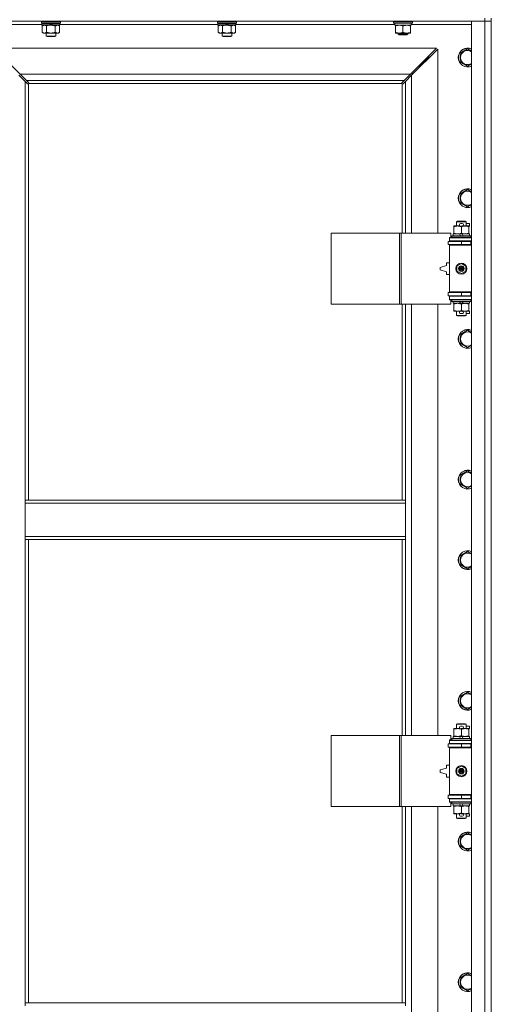
# Model space of a CAD drawing. Units: millimetres. Extents: x 0 to 30562, y -7 to 21000.
# Drawn here: x 9631 to 10229, y 14557 to 15805 of the extents above; entities that cross this region are included whole.
import ezdxf

# ---------------------------------------------------------------- set-up
doc = ezdxf.new("R2010")
doc.units = ezdxf.units.MM
doc.linetypes.add('K5LT_THIN', pattern=[0])
doc.layers.add('R', color=1, linetype='Continuous', true_color=0xff0000)
doc.layers.add('WELDING', color=7, linetype='Continuous', true_color=0xffffff)

msp = doc.modelspace()

# ---------------------------------------------------------------- linework, layer by layer
at = {"layer": 'R', "color": 7, "linetype": 'K5LT_THIN', "lineweight": 18}
for p, q in [((10220.9, 15803.3), (8896.9, 15803.3)), ((9658.8, 15803.3), (9658.5, 15803)), ((9658.5, 15801.1), (9658.5, 15803)), ((9658.5, 15803), (9682.5, 15803)), ((9658.5, 15801.1), (9658.8, 15800.8)), ((9658.5, 15801.1), (9682.5, 15801.1)), ((9658.8, 15800.8), (9682.2, 15800.8)), ((9659.4, 15800.8), (9659.1, 15800.5)), ((9659.1, 15798.6), (9659.1, 15800.5)), ((9659.1, 15800.5), (9668.8, 15800.5)), ((9668.5, 15800.8), (9668.8, 15800.5)), ((9668.8, 15800.5), (9670.3, 15798.6)), ((9670.5, 15800.8), (9670.8, 15800.5)), ((9670.8, 15800.5), (9672.3, 15798.6)), ((9670.8, 15800.5), (9681.9, 15800.5)), ((9681.6, 15800.8), (9681.9, 15800.5)), ((9681.9, 15798.6), (9681.9, 15800.5)), ((9682.2, 15803.3), (9682.5, 15803)), ((9682.5, 15801.1), (9682.2, 15800.8)), ((9682.5, 15801.1), (9682.5, 15803)), ((9882, 15803.3), (9881.7, 15803)), ((9881.7, 15801.1), (9881.7, 15803)), ((9881.7, 15803), (9905.7, 15803)), ((9881.7, 15801.1), (9882, 15800.8)), ((9881.7, 15801.1), (9905.7, 15801.1)), ((9882, 15800.8), (9905.4, 15800.8)), ((9882.6, 15800.8), (9882.3, 15800.5)), ((9882.3, 15798.6), (9882.3, 15800.5)), ((9882.3, 15800.5), (9892, 15800.5)), ((9891.7, 15800.8), (9892, 15800.5)), ((9892, 15800.5), (9893.5, 15798.6)), ((9893.7, 15800.8), (9894, 15800.5)), ((9894, 15800.5), (9895.5, 15798.6)), ((9894, 15800.5), (9905.1, 15800.5)), ((9904.8, 15800.8), (9905.1, 15800.5)), ((9905.1, 15798.6), (9905.1, 15800.5)), ((9905.4, 15803.3), (9905.7, 15803)), ((9905.7, 15801.1), (9905.4, 15800.8)), ((9905.7, 15801.1), (9905.7, 15803)), ((10104.9, 15803), (10105.1, 15803.3)), ((10104.9, 15801.1), (10104.9, 15803)), ((10104.9, 15803), (10116.9, 15803)), ((10104.9, 15801.1), (10105.1, 15800.8)), ((10104.9, 15801.1), (10116.9, 15801.1)), ((10105.1, 15800.8), (10116.9, 15800.8)), ((10106.4, 15798.3), (10106.4, 15800.8)), ((10116.9, 15803), (10128.9, 15803)), ((10116.9, 15801.1), (10128.9, 15801.1)), ((10116.9, 15800.8), (10128.7, 15800.8)), ((10127.4, 15798.3), (10127.4, 15800.8)), ((10128.9, 15803), (10128.7, 15803.3)), ((10128.9, 15801.1), (10128.7, 15800.8)), ((10128.9, 15801.1), (10128.9, 15803)), ((10203.9, 15803.3), (10220.9, 15803.3)), ((10203.9, 13902.3), (10203.9, 15803.3)), ((10220.9, 15807.3), (10220.9, 15803.3)), ((10228.9, 15803.3), (10220.9, 15803.3)), ((10220.9, 13902.3), (10220.9, 15803.3)), ((10220.9, 15803.3), (10228.9, 15803.3)), ((10228.9, 15807.3), (10228.9, 15803.3)), ((10228.9, 15803.3), (10228.9, 13902.3)), ((9659.1, 15799.3), (9583.9, 15799.3)), ((9659.1, 15798.6), (9659.4, 15798.3)), ((9659.1, 15798.6), (9670.3, 15798.6)), ((9659.4, 15798.3), (9670.5, 15798.3)), ((9661, 15798.3), (9659.5, 15797.3)), ((9659.5, 15797.3), (9659.5, 15789.3)), ((9661, 15788.3), (9659.5, 15789.3)), ((9662.3, 15788.3), (9661, 15788.3)), ((9670.5, 15788.3), (9662.3, 15788.3)), ((9664.5, 15784.4), (9664.5, 15788.3)), ((9665, 15797.3), (9665, 15789.3)), ((9670.3, 15798.6), (9670.5, 15798.3)), ((9672.5, 15798.3), (9670.5, 15798.3)), ((9678.8, 15788.3), (9670.5, 15788.3)), ((9672.3, 15798.6), (9672.5, 15798.3)), ((9672.3, 15798.6), (9681.9, 15798.6)), ((9672.5, 15798.3), (9681.6, 15798.3)), ((9676, 15797.3), (9676, 15789.3)), ((9676.5, 15784.4), (9676.5, 15788.3)), ((9680, 15788.3), (9678.8, 15788.3)), ((9680, 15798.3), (9681.5, 15797.3)), ((9680, 15788.3), (9681.5, 15789.3)), ((9681.5, 15797.3), (9681.5, 15789.3)), ((9681.9, 15798.6), (9681.6, 15798.3)), ((9882.3, 15799.3), (9681.9, 15799.3)), ((9882.3, 15798.6), (9882.6, 15798.3)), ((9882.3, 15798.6), (9893.5, 15798.6)), ((9882.6, 15798.3), (9893.7, 15798.3)), ((9884.2, 15798.3), (9882.7, 15797.3)), ((9882.7, 15797.3), (9882.7, 15789.3)), ((9884.2, 15788.3), (9882.7, 15789.3)), ((9885.5, 15788.3), (9884.2, 15788.3)), ((9893.7, 15788.3), (9885.5, 15788.3)), ((9887.7, 15784.4), (9887.7, 15788.3)), ((9888.2, 15797.3), (9888.2, 15789.3)), ((9893.5, 15798.6), (9893.7, 15798.3)), ((9895.7, 15798.3), (9893.7, 15798.3)), ((9902, 15788.3), (9893.7, 15788.3)), ((9895.5, 15798.6), (9895.7, 15798.3)), ((9895.5, 15798.6), (9905.1, 15798.6)), ((9895.7, 15798.3), (9904.8, 15798.3)), ((9899.2, 15797.3), (9899.2, 15789.3)), ((9899.7, 15784.4), (9899.7, 15788.3)), ((9903.2, 15788.3), (9902, 15788.3)), ((9903.2, 15798.3), (9904.7, 15797.3)), ((9903.2, 15788.3), (9904.7, 15789.3)), ((9904.7, 15797.3), (9904.7, 15789.3)), ((9905.1, 15798.6), (9904.8, 15798.3)), ((10106.4, 15799.3), (9905.1, 15799.3)), ((10106.4, 15798.3), (10127.4, 15798.3)), ((10107.4, 15797.4), (10107.4, 15798.3)), ((10107.4, 15789.1), (10107.4, 15797.4)), ((10107.4, 15788.3), (10107.4, 15789.1)), ((10112.2, 15788.3), (10107.4, 15788.3)), ((10110.9, 15788.3), (10110.9, 15786.9)), ((10121.7, 15788.3), (10112.2, 15788.3)), ((10116.9, 15789.1), (10116.9, 15797.4)), ((10126.4, 15788.3), (10121.7, 15788.3)), ((10122.9, 15788.3), (10122.9, 15786.9)), ((10126.4, 15798.3), (10126.4, 15797.4)), ((10126.4, 15789.1), (10126.4, 15797.4)), ((10126.4, 15789.1), (10126.4, 15788.3)), ((10203.9, 15799.3), (10127.4, 15799.3)), ((9664.5, 15784.4), (9676.5, 15784.4)), ((9665.5, 15783.8), (9664.5, 15784.4)), ((9665.5, 15783.8), (9675.5, 15783.8)), ((9675.5, 15783.8), (9676.5, 15784.4)), ((9887.7, 15784.4), (9899.7, 15784.4)), ((9888.7, 15783.8), (9887.7, 15784.4)), ((9888.7, 15783.8), (9898.7, 15783.8)), ((9898.7, 15783.8), (9899.7, 15784.4)), ((10122.9, 15786.9), (10110.9, 15786.9)), ((10110.9, 15786.9), (10111.9, 15786.3)), ((10121.9, 15786.3), (10111.9, 15786.3)), ((10122.9, 15786.9), (10121.9, 15786.3)), ((10159.5, 15769.3), (9598.3, 15769.3)), ((9598.3, 15769.3), (9631.3, 15736.3)), ((10126.5, 15736.3), (10159.5, 15769.3)), ((10160.9, 15767.9), (10127.9, 15734.9)), ((10160.9, 15534.8), (10160.9, 15767.9)), ((10189.4, 15762.8), (10198.9, 15768.3)), ((10189.4, 15757.3), (10189.4, 15762.8)), ((10137.9, 15746.3), (10143.9, 15752.3)), ((10137.9, 15746.3), (10143.9, 15752.3)), ((10142.5, 15752.3), (10143.9, 15752.3)), ((10143.9, 15752.3), (10149.9, 15758.3)), ((10143.9, 15752.3), (10149.9, 15758.3)), ((10143.9, 15752.3), (10143.9, 15750.9)), ((10148.5, 15758.3), (10149.9, 15758.3)), ((10149.9, 15758.3), (10149.9, 15756.9)), ((10189.4, 15751.8), (10189.4, 15757.3)), ((10198.9, 15746.3), (10189.4, 15751.8)), ((10128.9, 15737.3), (10127.5, 15737.3)), ((10128.9, 15735.9), (10128.9, 15737.3)), ((10136.5, 15746.3), (10137.9, 15746.3)), ((10137.9, 15746.3), (10137.9, 15744.9)), ((9637.9, 15726.9), (9629.9, 15734.9)), ((9631.3, 15736.3), (10126.5, 15736.3)), ((9631.3, 15736.3), (9639.3, 15728.3)), ((9640.7, 15724.1), (9637.9, 15726.9)), ((9637.9, 15726.9), (9637.9, 15196.3)), ((10118.5, 15728.3), (9639.3, 15728.3)), ((9639.3, 15728.3), (9642.1, 15725.5)), ((9642.3, 15725.1), (9642.3, 15724.9)), ((10115.5, 15725.1), (10115.5, 15724.9)), ((10115.5, 15725), (10115.5, 15725)), ((10115.8, 15725.5), (10118.5, 15728.3)), ((10119.9, 15726.9), (10117.2, 15724.1)), ((10118.5, 15728.3), (10126.5, 15736.3)), ((10127.9, 15734.9), (10119.9, 15726.9)), ((10119.9, 15534.8), (10119.9, 15726.9)), ((10127.9, 15734.9), (10127.9, 15534.8)), ((9641.1, 15723.9), (9641.3, 15723.9)), ((9641.2, 15723.9), (9641.2, 15723.9)), ((9641.9, 15724), (9641.9, 15196.3)), ((10115.7, 15724.3), (9642.2, 15724.3)), ((10115.9, 15534.8), (10115.9, 15724)), ((10116.7, 15723.9), (10116.5, 15723.9)), ((10189.4, 15584.4), (10198.9, 15589.9)), ((10189.4, 15579), (10189.4, 15584.4)), ((10189.4, 15573.5), (10189.4, 15579)), ((10198.9, 15568), (10189.4, 15573.5)), ((10181.4, 15542.9), (10181.4, 15543.8)), ((10181.4, 15543.8), (10186.2, 15543.8)), ((10181.4, 15542.9), (10181.4, 15534.6)), ((10184.9, 15549.2), (10185.9, 15549.8)), ((10196.9, 15549.2), (10184.9, 15549.2)), ((10184.9, 15549.2), (10184.9, 15543.8)), ((10195.9, 15549.8), (10185.9, 15549.8)), ((10186.2, 15543.8), (10189.5, 15543.8)), ((10190, 15546.9), (10192, 15546.9)), ((10190.1, 15543.7), (10192, 15543.7)), ((10190.9, 15542.9), (10190.9, 15534.6)), ((10192.6, 15543.8), (10195.7, 15543.8)), ((10195.7, 15543.8), (10200.4, 15543.8)), ((10196.9, 15549.2), (10195.9, 15549.8)), ((10196.9, 15549.2), (10196.9, 15543.8)), ((10196.9, 15546.9), (10201.1, 15546.9)), ((10200.4, 15543.8), (10200.4, 15542.9)), ((10200.4, 15543.7), (10201.1, 15543.7)), ((10200.4, 15542.9), (10200.4, 15534.6)), ((10201.1, 15546.9), (10201.1, 15543.7)), ((10026, 15444.8), (10026, 15534.8)), ((10026, 15534.8), (10112.4, 15534.8)), ((10112.4, 15444.8), (10112.4, 15534.8)), ((10112.4, 15534.8), (10114.8, 15534.8)), ((10114.8, 15534.8), (10177.6, 15534.8)), ((10114.8, 15444.8), (10114.8, 15534.8)), ((10175.9, 15529.3), (10177.6, 15529.3)), ((10175.9, 15528.8), (10175.9, 15529.3)), ((10175.9, 15528.8), (10203.9, 15528.8)), ((10175.9, 15524.8), (10175.9, 15528.8)), ((10177.6, 15529.3), (10177.6, 15534.8)), ((10178.9, 15531), (10179.1, 15531.3)), ((10178.9, 15531), (10178.9, 15529.1)), ((10202.9, 15531), (10178.9, 15531)), ((10202.9, 15529.1), (10178.9, 15529.1)), ((10178.9, 15529.1), (10179.1, 15528.8)), ((10202.7, 15531.3), (10179.1, 15531.3)), ((10180.4, 15533.8), (10180.4, 15531.3)), ((10188.7, 15533.8), (10180.4, 15533.8)), ((10181.4, 15533.8), (10181.4, 15534.6)), ((10192.1, 15533.8), (10188.7, 15533.8)), ((10189.9, 15531.3), (10188.7, 15533.8)), ((10193.2, 15531.3), (10192.1, 15533.8)), ((10201.4, 15533.8), (10192.1, 15533.8)), ((10200.4, 15534.6), (10200.4, 15533.8)), ((10201.4, 15533.8), (10201.4, 15531.3)), ((10202.9, 15531), (10202.7, 15531.3)), ((10202.9, 15529.1), (10202.7, 15528.8)), ((10202.9, 15531), (10202.9, 15529.1)), ((10174.4, 15524.3), (10190.9, 15524.3)), ((10174.4, 15520.3), (10174.4, 15524.3)), ((10174.4, 15520.3), (10190.9, 15520.3)), ((10175.9, 15524.8), (10203.9, 15524.8)), ((10175.9, 15524.3), (10175.9, 15524.8)), ((10175.9, 15519.3), (10175.9, 15520.3)), ((10175.9, 15519.3), (10176.4, 15519.8)), ((10175.9, 15519.3), (10175.9, 15460.3)), ((10203.9, 15519.3), (10175.9, 15519.3)), ((10203.9, 15519.8), (10176.4, 15519.8)), ((10184.9, 15524.8), (10184.9, 15524.3)), ((10184.9, 15520.3), (10184.9, 15519.8)), ((10190.9, 15520.3), (10190.9, 15524.3)), ((10190.9, 15524.3), (10202.9, 15524.3)), ((10190.9, 15520.3), (10202.9, 15520.3)), ((10196.9, 15524.8), (10196.9, 15524.3)), ((10196.9, 15520.3), (10196.9, 15519.8)), ((10202.9, 15520.3), (10202.9, 15524.3)), ((10202.9, 15524.3), (10203.9, 15524.3)), ((10202.9, 15520.3), (10203.9, 15520.3)), ((10171.9, 15493.8), (10163.9, 15491.3)), ((10163.9, 15491.3), (10163.9, 15488.3)), ((10163.9, 15488.3), (10171.9, 15485.8)), ((10171.9, 15497.3), (10171.9, 15493.8)), ((10175.9, 15497.3), (10171.9, 15497.3)), ((10185.4, 15493), (10190.9, 15496.1)), ((10185.4, 15486.6), (10185.4, 15493)), ((10190.9, 15496.1), (10196.4, 15493)), ((10196.4, 15493), (10196.4, 15486.6)), ((10171.9, 15485.8), (10171.9, 15482.3)), ((10171.9, 15482.3), (10175.9, 15482.3)), ((10190.9, 15483.4), (10185.4, 15486.6)), ((10196.4, 15486.6), (10190.9, 15483.4)), ((10190.9, 15459.3), (10174.4, 15459.3)), ((10174.4, 15459.3), (10174.4, 15455.3)), ((10190.9, 15455.3), (10174.4, 15455.3)), ((10203.9, 15460.3), (10175.9, 15460.3)), ((10175.9, 15460.3), (10176.4, 15459.8)), ((10175.9, 15459.3), (10175.9, 15460.3)), ((10175.9, 15454.8), (10175.9, 15455.3)), ((10175.9, 15454.8), (10175.9, 15450.8)), ((10203.9, 15454.8), (10175.9, 15454.8)), ((10203.9, 15450.8), (10175.9, 15450.8)), ((10175.9, 15450.3), (10175.9, 15450.8)), ((10177.6, 15450.3), (10175.9, 15450.3)), ((10203.9, 15459.8), (10176.4, 15459.8)), ((10177.6, 15444.8), (10177.6, 15450.3)), ((10178.9, 15450.5), (10179.1, 15450.8)), ((10178.9, 15450.5), (10178.9, 15448.6)), ((10202.9, 15450.5), (10178.9, 15450.5)), ((10184.9, 15459.8), (10184.9, 15459.3)), ((10184.9, 15455.3), (10184.9, 15454.8)), ((10202.9, 15459.3), (10190.9, 15459.3)), ((10190.9, 15459.3), (10190.9, 15455.3)), ((10202.9, 15455.3), (10190.9, 15455.3)), ((10196.9, 15459.8), (10196.9, 15459.3)), ((10196.9, 15455.3), (10196.9, 15454.8)), ((10202.9, 15450.5), (10202.7, 15450.8)), ((10203.9, 15459.3), (10202.9, 15459.3)), ((10202.9, 15459.3), (10202.9, 15455.3)), ((10203.9, 15455.3), (10202.9, 15455.3)), ((10202.9, 15450.5), (10202.9, 15448.6)), ((10026, 15444.8), (10112.4, 15444.8)), ((10112.4, 15444.8), (10114.8, 15444.8)), ((10114.8, 15444.8), (10177.6, 15444.8)), ((10115.9, 15196.3), (10115.9, 15444.8)), ((10119.9, 15196.3), (10119.9, 15444.8)), ((10127.9, 15444.8), (10127.9, 14897.8)), ((10160.9, 14897.8), (10160.9, 15444.8)), ((10202.9, 15448.6), (10178.9, 15448.6)), ((10178.9, 15448.6), (10179.1, 15448.3)), ((10202.7, 15448.3), (10179.1, 15448.3)), ((10180.4, 15448.3), (10180.4, 15445.8)), ((10189.9, 15445.8), (10180.4, 15445.8)), ((10181.4, 15444.9), (10181.4, 15445.8)), ((10181.4, 15444.9), (10181.4, 15436.6)), ((10189.9, 15445.8), (10188.7, 15448.3)), ((10189.9, 15445.8), (10193.2, 15445.8)), ((10190.9, 15444.9), (10190.9, 15436.6)), ((10193.2, 15445.8), (10192.1, 15448.3)), ((10201.4, 15445.8), (10193.2, 15445.8)), ((10200.4, 15445.8), (10200.4, 15444.9)), ((10200.4, 15444.9), (10200.4, 15436.6)), ((10201.4, 15448.3), (10201.4, 15445.8)), ((10202.9, 15448.6), (10202.7, 15448.3)), ((10181.4, 15435.8), (10181.4, 15436.6)), ((10186.2, 15435.8), (10181.4, 15435.8)), ((10184.9, 15435.8), (10184.9, 15430.4)), ((10196.9, 15430.4), (10184.9, 15430.4)), ((10184.9, 15430.4), (10185.9, 15429.8)), ((10195.9, 15429.8), (10185.9, 15429.8)), ((10189.5, 15435.8), (10186.2, 15435.8)), ((10190, 15432.7), (10192, 15432.7)), ((10190.1, 15435.9), (10192, 15435.9)), ((10200.4, 15435.8), (10192.6, 15435.8)), ((10196.9, 15430.4), (10195.9, 15429.8)), ((10196.9, 15435.8), (10196.9, 15430.4)), ((10196.9, 15432.7), (10201.1, 15432.7)), ((10200.4, 15436.6), (10200.4, 15435.8)), ((10200.4, 15435.9), (10201.1, 15435.9)), ((10201.1, 15435.9), (10201.1, 15432.7)), ((10189.4, 15406.1), (10198.9, 15411.6)), ((10189.4, 15400.6), (10189.4, 15406.1)), ((10189.4, 15395.1), (10189.4, 15400.6)), ((10198.9, 15389.7), (10189.4, 15395.1)), ((10189.4, 15227.8), (10198.9, 15233.3)), ((10189.4, 15222.3), (10189.4, 15227.8)), ((10189.4, 15216.8), (10189.4, 15222.3)), ((10198.9, 15211.3), (10189.4, 15216.8)), ((9637.9, 15192.3), (9637.9, 15196.3)), ((10119.9, 15196.3), (9637.9, 15196.3)), ((9637.9, 15150.3), (9637.9, 15192.3)), ((10119.9, 15192.3), (9637.9, 15192.3)), ((10119.9, 15192.3), (10119.9, 15196.3)), ((10119.9, 15150.3), (10119.9, 15192.3)), ((10119.9, 15150.3), (9637.9, 15150.3)), ((9637.9, 15146.3), (9637.9, 15150.3)), ((10119.9, 15146.3), (9637.9, 15146.3)), ((9637.9, 15146.3), (9637.9, 14559.3)), ((9641.9, 15146.3), (9641.9, 14559.3)), ((10115.9, 14897.8), (10115.9, 15146.3)), ((10119.9, 15146.3), (10119.9, 15150.3)), ((10119.9, 14897.8), (10119.9, 15146.3)), ((10189.4, 15125.8), (10198.9, 15131.3)), ((10189.4, 15120.3), (10189.4, 15125.8)), ((10189.4, 15114.8), (10189.4, 15120.3)), ((10198.9, 15109.3), (10189.4, 15114.8)), ((10189.4, 14947.4), (10198.9, 14952.9)), ((10189.4, 14942), (10189.4, 14947.4)), ((10189.4, 14936.5), (10189.4, 14942)), ((10198.9, 14931), (10189.4, 14936.5)), ((10181.4, 14905.9), (10181.4, 14906.8)), ((10181.4, 14906.8), (10186.2, 14906.8)), ((10181.4, 14905.9), (10181.4, 14897.6)), ((10184.9, 14912.2), (10185.9, 14912.8)), ((10196.9, 14912.2), (10184.9, 14912.2)), ((10184.9, 14912.2), (10184.9, 14906.8)), ((10195.9, 14912.8), (10185.9, 14912.8)), ((10186.2, 14906.8), (10189.5, 14906.8)), ((10190, 14909.9), (10192, 14909.9)), ((10190.1, 14906.7), (10192, 14906.7)), ((10190.9, 14905.9), (10190.9, 14897.6)), ((10192.6, 14906.8), (10195.7, 14906.8)), ((10195.7, 14906.8), (10200.4, 14906.8)), ((10196.9, 14912.2), (10195.9, 14912.8)), ((10196.9, 14912.2), (10196.9, 14906.8)), ((10196.9, 14909.9), (10201.1, 14909.9)), ((10200.4, 14906.8), (10200.4, 14905.9)), ((10200.4, 14906.7), (10201.1, 14906.7)), ((10200.4, 14905.9), (10200.4, 14897.6)), ((10201.1, 14909.9), (10201.1, 14906.7)), ((10026, 14807.8), (10026, 14897.8)), ((10026, 14897.8), (10112.4, 14897.8)), ((10112.4, 14807.8), (10112.4, 14897.8)), ((10112.4, 14897.8), (10114.8, 14897.8)), ((10114.8, 14897.8), (10177.6, 14897.8)), ((10114.8, 14807.8), (10114.8, 14897.8)), ((10175.9, 14892.3), (10177.6, 14892.3)), ((10175.9, 14891.8), (10175.9, 14892.3)), ((10175.9, 14891.8), (10203.9, 14891.8)), ((10175.9, 14887.8), (10175.9, 14891.8)), ((10177.6, 14892.3), (10177.6, 14897.8)), ((10178.9, 14894), (10179.1, 14894.3)), ((10178.9, 14894), (10178.9, 14892.1)), ((10202.9, 14894), (10178.9, 14894)), ((10202.9, 14892.1), (10178.9, 14892.1)), ((10178.9, 14892.1), (10179.1, 14891.8)), ((10202.7, 14894.3), (10179.1, 14894.3)), ((10180.4, 14896.8), (10180.4, 14894.3)), ((10188.7, 14896.8), (10180.4, 14896.8)), ((10181.4, 14896.8), (10181.4, 14897.6)), ((10189.9, 14894.3), (10188.7, 14896.8)), ((10192.1, 14896.8), (10188.7, 14896.8)), ((10193.2, 14894.3), (10192.1, 14896.8)), ((10201.4, 14896.8), (10192.1, 14896.8)), ((10200.4, 14897.6), (10200.4, 14896.8)), ((10201.4, 14896.8), (10201.4, 14894.3)), ((10202.9, 14894), (10202.7, 14894.3)), ((10202.9, 14892.1), (10202.7, 14891.8)), ((10202.9, 14894), (10202.9, 14892.1)), ((10174.4, 14887.3), (10190.9, 14887.3)), ((10174.4, 14883.3), (10174.4, 14887.3)), ((10174.4, 14883.3), (10190.9, 14883.3)), ((10175.9, 14887.8), (10203.9, 14887.8)), ((10175.9, 14887.3), (10175.9, 14887.8)), ((10175.9, 14882.3), (10175.9, 14883.3)), ((10175.9, 14882.3), (10176.4, 14882.8)), ((10175.9, 14882.3), (10175.9, 14823.3)), ((10203.9, 14882.3), (10175.9, 14882.3)), ((10203.9, 14882.8), (10176.4, 14882.8)), ((10184.9, 14887.8), (10184.9, 14887.3)), ((10184.9, 14883.3), (10184.9, 14882.8)), ((10190.9, 14883.3), (10190.9, 14887.3)), ((10190.9, 14887.3), (10202.9, 14887.3)), ((10190.9, 14883.3), (10202.9, 14883.3)), ((10196.9, 14887.8), (10196.9, 14887.3)), ((10196.9, 14883.3), (10196.9, 14882.8)), ((10202.9, 14883.3), (10202.9, 14887.3)), ((10202.9, 14887.3), (10203.9, 14887.3)), ((10202.9, 14883.3), (10203.9, 14883.3)), ((10171.9, 14856.8), (10163.9, 14854.3)), ((10163.9, 14854.3), (10163.9, 14851.3)), ((10163.9, 14851.3), (10171.9, 14848.8)), ((10171.9, 14860.3), (10171.9, 14856.8)), ((10175.9, 14860.3), (10171.9, 14860.3)), ((10185.4, 14856), (10190.9, 14859.1)), ((10185.4, 14849.6), (10185.4, 14856)), ((10190.9, 14859.1), (10196.4, 14856)), ((10196.4, 14856), (10196.4, 14849.6)), ((10171.9, 14848.8), (10171.9, 14845.3)), ((10171.9, 14845.3), (10175.9, 14845.3)), ((10190.9, 14846.4), (10185.4, 14849.6)), ((10196.4, 14849.6), (10190.9, 14846.4)), ((10190.9, 14822.3), (10174.4, 14822.3)), ((10174.4, 14822.3), (10174.4, 14818.3)), ((10190.9, 14818.3), (10174.4, 14818.3)), ((10203.9, 14823.3), (10175.9, 14823.3)), ((10175.9, 14823.3), (10176.4, 14822.8)), ((10175.9, 14822.3), (10175.9, 14823.3)), ((10175.9, 14817.8), (10175.9, 14818.3)), ((10175.9, 14817.8), (10175.9, 14813.8)), ((10203.9, 14817.8), (10175.9, 14817.8)), ((10203.9, 14813.8), (10175.9, 14813.8)), ((10175.9, 14813.3), (10175.9, 14813.8)), ((10203.9, 14822.8), (10176.4, 14822.8)), ((10178.9, 14813.5), (10179.1, 14813.8)), ((10184.9, 14822.8), (10184.9, 14822.3)), ((10184.9, 14818.3), (10184.9, 14817.8)), ((10202.9, 14822.3), (10190.9, 14822.3)), ((10190.9, 14822.3), (10190.9, 14818.3)), ((10202.9, 14818.3), (10190.9, 14818.3)), ((10196.9, 14822.8), (10196.9, 14822.3)), ((10196.9, 14818.3), (10196.9, 14817.8)), ((10202.9, 14813.5), (10202.7, 14813.8)), ((10203.9, 14822.3), (10202.9, 14822.3)), ((10202.9, 14822.3), (10202.9, 14818.3)), ((10203.9, 14818.3), (10202.9, 14818.3)), ((10026, 14807.8), (10112.4, 14807.8)), ((10112.4, 14807.8), (10114.8, 14807.8)), ((10114.8, 14807.8), (10177.6, 14807.8)), ((10115.9, 14559.3), (10115.9, 14807.8)), ((10119.9, 14559.3), (10119.9, 14807.8)), ((10127.9, 14807.8), (10127.9, 14260.8)), ((10160.9, 14260.8), (10160.9, 14807.8)), ((10177.6, 14813.3), (10175.9, 14813.3)), ((10177.6, 14807.8), (10177.6, 14813.3)), ((10178.9, 14813.5), (10178.9, 14811.6)), ((10202.9, 14813.5), (10178.9, 14813.5)), ((10202.9, 14811.6), (10178.9, 14811.6)), ((10178.9, 14811.6), (10179.1, 14811.3)), ((10202.7, 14811.3), (10179.1, 14811.3)), ((10180.4, 14811.3), (10180.4, 14808.8)), ((10189.9, 14808.8), (10180.4, 14808.8)), ((10181.4, 14807.9), (10181.4, 14808.8)), ((10181.4, 14807.9), (10181.4, 14799.6)), ((10189.9, 14808.8), (10188.7, 14811.3)), ((10189.9, 14808.8), (10193.2, 14808.8)), ((10190.9, 14807.9), (10190.9, 14799.6)), ((10193.2, 14808.8), (10192.1, 14811.3)), ((10201.4, 14808.8), (10193.2, 14808.8)), ((10200.4, 14808.8), (10200.4, 14807.9)), ((10200.4, 14807.9), (10200.4, 14799.6)), ((10201.4, 14811.3), (10201.4, 14808.8)), ((10202.9, 14811.6), (10202.7, 14811.3)), ((10202.9, 14813.5), (10202.9, 14811.6)), ((10181.4, 14798.8), (10181.4, 14799.6)), ((10186.2, 14798.8), (10181.4, 14798.8)), ((10184.9, 14798.8), (10184.9, 14793.4)), ((10196.9, 14793.4), (10184.9, 14793.4)), ((10184.9, 14793.4), (10185.9, 14792.8)), ((10195.9, 14792.8), (10185.9, 14792.8)), ((10189.5, 14798.8), (10186.2, 14798.8)), ((10190, 14795.7), (10192, 14795.7)), ((10190.1, 14798.9), (10192, 14798.9)), ((10200.4, 14798.8), (10192.6, 14798.8)), ((10196.9, 14793.4), (10195.9, 14792.8)), ((10196.9, 14798.8), (10196.9, 14793.4)), ((10196.9, 14795.7), (10201.1, 14795.7)), ((10200.4, 14799.6), (10200.4, 14798.8)), ((10200.4, 14798.9), (10201.1, 14798.9)), ((10201.1, 14798.9), (10201.1, 14795.7)), ((10189.4, 14769.1), (10198.9, 14774.6)), ((10189.4, 14763.6), (10189.4, 14769.1)), ((10189.4, 14758.1), (10189.4, 14763.6)), ((10198.9, 14752.7), (10189.4, 14758.1)), ((10189.4, 14590.8), (10198.9, 14596.3)), ((10189.4, 14585.3), (10189.4, 14590.8)), ((10189.4, 14579.8), (10189.4, 14585.3)), ((10198.9, 14574.3), (10189.4, 14579.8)), ((9637.9, 14559.3), (10119.9, 14559.3)), ((9637.9, 14559.3), (9637.9, 14555.3)), ((10119.9, 14559.3), (10119.9, 14555.3))]:
    msp.add_line(p, q, dxfattribs=at)
for centre, radius in [((10190.9, 15489.8), 7), ((10190.9, 15489.8), 3.49), ((10190.9, 15489.8), 3.49), ((10190.9, 15489.8), 3.19), ((10190.9, 15489.8), 3.25), ((10190.9, 15489.8), 3.19), ((10190.9, 15489.8), 2.1), ((10190.9, 15489.8), 0.9), ((10190.9, 14852.8), 7), ((10190.9, 14852.8), 3.49), ((10190.9, 14852.8), 3.49), ((10190.9, 14852.8), 3.19), ((10190.9, 14852.8), 3.25), ((10190.9, 14852.8), 3.19), ((10190.9, 14852.8), 2.1), ((10190.9, 14852.8), 0.9)]:
    msp.add_circle(centre, radius, dxfattribs=at)
for centre, radius, start, end in [((10198.9, 15757.3), 12, 65.3757, 180), ((10198.9, 15757.3), 11.8, 64.9905, 180), ((10198.9, 15757.3), 8.97, 56.1336, 180), ((10198.9, 15757.3), 12, 180, 294.6243), ((10198.9, 15757.3), 11.8, 180, 295.0095), ((10198.9, 15757.3), 8.97, 180, 303.8664), ((9641.4, 15724.9), 1, 304.4499, 325.5501), ((10116.5, 15724.9), 1, 214.4499, 235.5501), ((10198.9, 15579), 12, 65.3757, 180), ((10198.9, 15579), 11.8, 64.9905, 180), ((10198.9, 15579), 8.97, 56.1336, 180), ((10198.9, 15579), 12, 180, 294.6243), ((10198.9, 15579), 11.8, 180, 295.0095), ((10198.9, 15579), 8.97, 180, 303.8664), ((10190, 15545.3), 1.6, 90, 249.6359), ((10192, 15545.3), 1.6, 290.3641, 90), ((10202.9, 15516.3), 4, 90, 118.957), ((10202.9, 15463.3), 4, 241.047, 270), ((10190, 15434.3), 1.6, 110.3641, 270), ((10192, 15434.3), 1.6, 270, 69.6359), ((10198.9, 15400.6), 12, 65.3757, 180), ((10198.9, 15400.6), 12, 180, 294.6243), ((10198.9, 15400.6), 11.8, 64.9905, 180), ((10198.9, 15400.6), 11.8, 180, 295.0095), ((10198.9, 15400.6), 8.97, 56.1336, 180), ((10198.9, 15400.6), 8.97, 180, 303.8664), ((10198.9, 15222.3), 12, 65.3757, 180), ((10198.9, 15222.3), 11.8, 64.9905, 180), ((10198.9, 15222.3), 8.97, 56.1336, 180), ((10198.9, 15222.3), 12, 180, 294.6243), ((10198.9, 15222.3), 11.8, 180, 295.0095), ((10198.9, 15222.3), 8.97, 180, 303.8664), ((10198.9, 15120.3), 12, 65.3757, 180), ((10198.9, 15120.3), 11.8, 64.9905, 180), ((10198.9, 15120.3), 8.97, 56.1336, 180), ((10198.9, 15120.3), 12, 180, 294.6243), ((10198.9, 15120.3), 11.8, 180, 295.0095), ((10198.9, 15120.3), 8.97, 180, 303.8664), ((10198.9, 14942), 12, 65.3757, 180), ((10198.9, 14942), 11.8, 64.9905, 180), ((10198.9, 14942), 12, 180, 294.6243), ((10198.9, 14942), 11.8, 180, 295.0095), ((10198.9, 14942), 8.97, 56.1336, 180), ((10198.9, 14942), 8.97, 180, 303.8664), ((10190, 14908.3), 1.6, 90, 249.6359), ((10192, 14908.3), 1.6, 290.3641, 90), ((10202.9, 14879.3), 4, 90, 118.957), ((10202.9, 14826.3), 4, 241.047, 270), ((10190, 14797.3), 1.6, 110.3641, 270), ((10192, 14797.3), 1.6, 270, 69.6359), ((10198.9, 14763.6), 12, 65.3757, 180), ((10198.9, 14763.6), 11.8, 64.9905, 180), ((10198.9, 14763.6), 8.97, 56.1336, 180), ((10198.9, 14763.6), 12, 180, 294.6243), ((10198.9, 14763.6), 11.8, 180, 295.0095), ((10198.9, 14763.6), 8.97, 180, 303.8664), ((10198.9, 14585.3), 12, 65.3757, 180), ((10198.9, 14585.3), 11.8, 64.9905, 180), ((10198.9, 14585.3), 8.97, 56.1336, 180), ((10198.9, 14585.3), 12, 180, 294.6243), ((10198.9, 14585.3), 11.8, 180, 295.0095), ((10198.9, 14585.3), 8.97, 180, 303.8664)]:
    msp.add_arc(centre, radius, start, end, dxfattribs=at)
at = {"layer": 'WELDING', "color": 7, "linetype": 'K5LT_THIN', "lineweight": 18}
for p, q in [((9665, 15797.3), (9666.8, 15797.8)), ((9666.8, 15797.8), (9668.7, 15798.2)), ((9668.7, 15798.2), (9670.5, 15798.3)), ((9888.2, 15797.3), (9890, 15797.8)), ((9890, 15797.8), (9891.9, 15798.2)), ((9891.9, 15798.2), (9893.7, 15798.3)), ((10198.9, 15768.3), (10203.9, 15765.4)), ((10203.9, 15749.2), (10198.9, 15746.3)), ((9642.1, 15725.5), (9642.2, 15725.4)), ((9642.2, 15725.4), (9642.3, 15725.2)), ((9642.3, 15725.2), (9642.3, 15725)), ((9642.3, 15724.6), (9642.3, 15724.8)), ((10115.5, 15725.2), (10115.6, 15725.4)), ((10115.5, 15725), (10115.5, 15725.2)), ((10115.5, 15724.9), (10115.5, 15725)), ((10115.5, 15724.8), (10115.5, 15724.6)), ((10115.6, 15725.4), (10115.8, 15725.5)), ((9640.8, 15724), (9640.7, 15724.1)), ((9641, 15723.9), (9640.8, 15724)), ((9641.2, 15723.9), (9641, 15723.9)), ((9641.3, 15723.9), (9641.2, 15723.9)), ((9641.4, 15723.9), (9641.6, 15723.9)), ((9641.5, 15723.9), (9641.7, 15723.9)), ((9641.6, 15723.9), (9641.8, 15724)), ((9641.7, 15723.9), (9641.8, 15723.9)), ((9641.8, 15724), (9641.9, 15724)), ((9641.8, 15723.9), (9641.9, 15724)), ((9642.2, 15724.5), (9642.3, 15724.6)), ((9642.2, 15724.3), (9642.2, 15724.5)), ((9642.2, 15724.3), (9642.3, 15724.4)), ((9642.3, 15724.5), (9642.4, 15724.7)), ((9642.3, 15724.4), (9642.3, 15724.5)), ((10115.5, 15724.7), (10115.5, 15724.5)), ((10115.5, 15724.6), (10115.6, 15724.5)), ((10115.5, 15724.5), (10115.6, 15724.4)), ((10115.6, 15724.5), (10115.7, 15724.3)), ((10115.6, 15724.4), (10115.7, 15724.3)), ((10115.9, 15724), (10116.1, 15724)), ((10115.9, 15724), (10116, 15723.9)), ((10116, 15723.9), (10116.2, 15723.9)), ((10116.1, 15724), (10116.3, 15723.9)), ((10116.2, 15723.9), (10116.3, 15723.9)), ((10116.3, 15723.9), (10116.5, 15723.9)), ((10116.8, 15723.9), (10116.6, 15723.9)), ((10117, 15724), (10116.8, 15723.9)), ((10117.2, 15724.1), (10117, 15724)), ((10198.9, 15589.9), (10203.9, 15587)), ((10203.9, 15570.9), (10198.9, 15568)), ((10198.9, 15411.6), (10203.9, 15408.7)), ((10203.9, 15392.5), (10198.9, 15389.7)), ((10198.9, 15233.3), (10203.9, 15230.4)), ((10203.9, 15214.2), (10198.9, 15211.3)), ((10198.9, 15131.3), (10203.9, 15128.4)), ((10203.9, 15112.2), (10198.9, 15109.3)), ((10198.9, 14952.9), (10203.9, 14950)), ((10203.9, 14933.9), (10198.9, 14931)), ((10198.9, 14774.6), (10203.9, 14771.7)), ((10203.9, 14755.5), (10198.9, 14752.7)), ((10198.9, 14596.3), (10203.9, 14593.4)), ((10203.9, 14577.2), (10198.9, 14574.3))]:
    msp.add_line(p, q, dxfattribs=at)
for centre, radius, start, end in [((9641.6, 15725), 0.697, 350.503, 0), ((9641.8, 15724.7), 0.513, 0.0546, 21.0726), ((10116, 15724.7), 0.513, 158.9101, 179.9627), ((9641.5, 15724.4), 0.513, 248.9101, 269.9627), ((10116.3, 15724.4), 0.513, 270.0546, 291.0726), ((10116.6, 15724.6), 0.697, 260.503, 270)]:
    msp.add_arc(centre, radius, start, end, dxfattribs=at)
for points, knots in [([(9659.5, 15797.3), (9659.7, 15797.4), (9660, 15797.6), (9660.5, 15797.8), (9660.9, 15798), (9661.3, 15798.2), (9661.7, 15798.3), (9662, 15798.3), (9662.2, 15798.3), (9662.3, 15798.3)], [0, 0, 0, 0, 2.066603, 3.173746, 5.147824, 6.604769, 8.158967, 9.382212, 10, 10, 10, 10]), ([(9662.3, 15788.3), (9662.1, 15788.3), (9661.9, 15788.3), (9661.5, 15788.4), (9661.1, 15788.5), (9660.6, 15788.7), (9660.1, 15788.9), (9659.8, 15789.1), (9659.5, 15789.3)], [0, 0, 0, 0, 1.223859, 2.39982, 3.845706, 5.448847, 6.557806, 9, 9, 9, 9]), ([(9662.3, 15798.3), (9662.4, 15798.3), (9662.6, 15798.3), (9663, 15798.2), (9663.5, 15798.1), (9663.9, 15797.9), (9664.4, 15797.7), (9664.8, 15797.5), (9665, 15797.3)], [0, 0, 0, 0, 1.223859, 2.39982, 3.845706, 5.448847, 6.557806, 9, 9, 9, 9]), ([(9665, 15789.3), (9664.8, 15789.2), (9664.6, 15789), (9664.1, 15788.7), (9663.7, 15788.6), (9663.2, 15788.4), (9662.8, 15788.3), (9662.5, 15788.3), (9662.3, 15788.3), (9662.3, 15788.3)], [0, 0, 0, 0, 2.066603, 3.173746, 5.147824, 6.604769, 8.158967, 9.382212, 10, 10, 10, 10]), ([(9670.5, 15788.3), (9670.3, 15788.3), (9669.8, 15788.3), (9669, 15788.4), (9668.4, 15788.4), (9667.5, 15788.6), (9666.6, 15788.8), (9665.7, 15789.1), (9665.3, 15789.2), (9665, 15789.3)], [0, 0, 0, 0, 3.52154, 7.04308, 9.904366, 12.765651, 19.140348, 22.570174, 26, 26, 26, 26]), ([(9670.5, 15798.3), (9670.8, 15798.3), (9671.3, 15798.3), (9672, 15798.2), (9672.7, 15798.1), (9673.5, 15798), (9674.4, 15797.8), (9675.3, 15797.5), (9675.8, 15797.4), (9676, 15797.3)], [0, 0, 0, 0, 3.52154, 7.04308, 9.904366, 12.765651, 19.140348, 22.570174, 26, 26, 26, 26]), ([(9676, 15789.3), (9675.9, 15789.3), (9675.7, 15789.2), (9675.3, 15789), (9674.5, 15788.8), (9673.6, 15788.6), (9672.8, 15788.5), (9672.1, 15788.4), (9671.3, 15788.3), (9670.8, 15788.3), (9670.5, 15788.3)], [0, 0, 0, 0, 1.170005, 3.120015, 6.630031, 12.279253, 15.436318, 18.593383, 22.296691, 26, 26, 26, 26]), ([(9676, 15797.3), (9676.2, 15797.4), (9676.5, 15797.6), (9677, 15797.8), (9677.4, 15798), (9677.8, 15798.2), (9678.2, 15798.3), (9678.5, 15798.3), (9678.7, 15798.3), (9678.8, 15798.3)], [0, 0, 0, 0, 2.066603, 3.173746, 5.147824, 6.604769, 8.158967, 9.382212, 10, 10, 10, 10]), ([(9678.8, 15788.3), (9678.6, 15788.3), (9678.4, 15788.3), (9678, 15788.4), (9677.6, 15788.5), (9677.1, 15788.7), (9676.6, 15788.9), (9676.3, 15789.1), (9676, 15789.3)], [0, 0, 0, 0, 1.223859, 2.39982, 3.845706, 5.448847, 6.557806, 9, 9, 9, 9]), ([(9678.8, 15798.3), (9678.9, 15798.3), (9679.1, 15798.3), (9679.5, 15798.2), (9680, 15798.1), (9680.4, 15797.9), (9680.9, 15797.7), (9681.3, 15797.5), (9681.5, 15797.3)], [0, 0, 0, 0, 1.223859, 2.39982, 3.845706, 5.448847, 6.557806, 9, 9, 9, 9]), ([(9681.5, 15789.3), (9681.3, 15789.2), (9681.1, 15789), (9680.6, 15788.7), (9680.2, 15788.6), (9679.7, 15788.4), (9679.3, 15788.3), (9679, 15788.3), (9678.8, 15788.3), (9678.8, 15788.3)], [0, 0, 0, 0, 2.066603, 3.173746, 5.147824, 6.604769, 8.158967, 9.382212, 10, 10, 10, 10]), ([(9882.7, 15797.3), (9882.9, 15797.4), (9883.2, 15797.6), (9883.7, 15797.8), (9884.1, 15798), (9884.5, 15798.2), (9884.9, 15798.3), (9885.2, 15798.3), (9885.4, 15798.3), (9885.5, 15798.3)], [0, 0, 0, 0, 2.066603, 3.173746, 5.147824, 6.604769, 8.158967, 9.382212, 10, 10, 10, 10]), ([(9885.5, 15788.3), (9885.3, 15788.3), (9885.1, 15788.3), (9884.7, 15788.4), (9884.3, 15788.5), (9883.8, 15788.7), (9883.3, 15788.9), (9883, 15789.1), (9882.7, 15789.3)], [0, 0, 0, 0, 1.223859, 2.39982, 3.845706, 5.448847, 6.557806, 9, 9, 9, 9]), ([(9885.5, 15798.3), (9885.6, 15798.3), (9885.8, 15798.3), (9886.2, 15798.2), (9886.7, 15798.1), (9887.1, 15797.9), (9887.6, 15797.7), (9888, 15797.5), (9888.2, 15797.3)], [0, 0, 0, 0, 1.223859, 2.39982, 3.845706, 5.448847, 6.557806, 9, 9, 9, 9]), ([(9888.2, 15789.3), (9888, 15789.2), (9887.8, 15789), (9887.3, 15788.7), (9886.9, 15788.6), (9886.4, 15788.4), (9886, 15788.3), (9885.7, 15788.3), (9885.5, 15788.3), (9885.5, 15788.3)], [0, 0, 0, 0, 2.066603, 3.173746, 5.147824, 6.604769, 8.158967, 9.382212, 10, 10, 10, 10]), ([(9893.7, 15788.3), (9893.5, 15788.3), (9893, 15788.3), (9892.2, 15788.4), (9891.6, 15788.4), (9890.7, 15788.6), (9889.8, 15788.8), (9888.9, 15789.1), (9888.5, 15789.2), (9888.2, 15789.3)], [0, 0, 0, 0, 3.52154, 7.04308, 9.904366, 12.765651, 19.140348, 22.570174, 26, 26, 26, 26]), ([(9893.7, 15798.3), (9894, 15798.3), (9894.5, 15798.3), (9895.2, 15798.2), (9895.9, 15798.1), (9896.7, 15798), (9897.6, 15797.8), (9898.5, 15797.5), (9899, 15797.4), (9899.2, 15797.3)], [0, 0, 0, 0, 3.52154, 7.04308, 9.904366, 12.765651, 19.140348, 22.570174, 26, 26, 26, 26]), ([(9899.2, 15789.3), (9899.1, 15789.3), (9898.9, 15789.2), (9898.5, 15789), (9897.7, 15788.8), (9896.8, 15788.6), (9896, 15788.5), (9895.3, 15788.4), (9894.5, 15788.3), (9894, 15788.3), (9893.7, 15788.3)], [0, 0, 0, 0, 1.170005, 3.120015, 6.630031, 12.279253, 15.436318, 18.593383, 22.296691, 26, 26, 26, 26]), ([(9899.2, 15797.3), (9899.4, 15797.4), (9899.7, 15797.6), (9900.2, 15797.8), (9900.6, 15798), (9901, 15798.2), (9901.4, 15798.3), (9901.7, 15798.3), (9901.9, 15798.3), (9902, 15798.3)], [0, 0, 0, 0, 2.066603, 3.173746, 5.147824, 6.604769, 8.158967, 9.382212, 10, 10, 10, 10]), ([(9902, 15788.3), (9901.8, 15788.3), (9901.6, 15788.3), (9901.2, 15788.4), (9900.8, 15788.5), (9900.3, 15788.7), (9899.8, 15788.9), (9899.5, 15789.1), (9899.2, 15789.3)], [0, 0, 0, 0, 1.223859, 2.39982, 3.845706, 5.448847, 6.557806, 9, 9, 9, 9]), ([(9902, 15798.3), (9902.1, 15798.3), (9902.3, 15798.3), (9902.7, 15798.2), (9903.2, 15798.1), (9903.6, 15797.9), (9904.1, 15797.7), (9904.5, 15797.5), (9904.7, 15797.3)], [0, 0, 0, 0, 1.223859, 2.39982, 3.845706, 5.448847, 6.557806, 9, 9, 9, 9]), ([(9904.7, 15789.3), (9904.5, 15789.2), (9904.3, 15789), (9903.8, 15788.7), (9903.4, 15788.6), (9902.9, 15788.4), (9902.5, 15788.3), (9902.2, 15788.3), (9902, 15788.3), (9902, 15788.3)], [0, 0, 0, 0, 2.066603, 3.173746, 5.147824, 6.604769, 8.158967, 9.382212, 10, 10, 10, 10]), ([(10116.9, 15797.4), (10116.4, 15797.6), (10115.5, 15797.9), (10114.6, 15798.1), (10114, 15798.2), (10113.4, 15798.2), (10112.8, 15798.3), (10112.2, 15798.3), (10111.6, 15798.3), (10111.2, 15798.2), (10110.7, 15798.2), (10110, 15798.1), (10108.9, 15797.9), (10108, 15797.6), (10107.4, 15797.4)], [0, 0, 0, 0, 2.72415, 3.912285, 4.716446, 5.530362, 6.353984, 7.500189, 8.40607, 9.211142, 9.605533, 10.761675, 12.184093, 15, 15, 15, 15]), ([(10107.4, 15789.1), (10107.9, 15789), (10108.7, 15788.7), (10109.6, 15788.5), (10110.3, 15788.4), (10110.9, 15788.3), (10111.6, 15788.3), (10112, 15788.3), (10112.2, 15788.3)], [0, 0, 0, 0, 2.905563, 4.375924, 5.511195, 6.679161, 7.850161, 9, 9, 9, 9]), ([(10112.2, 15788.3), (10112.4, 15788.3), (10112.8, 15788.3), (10113.5, 15788.3), (10114.1, 15788.4), (10114.9, 15788.6), (10115.8, 15788.8), (10116.6, 15789), (10116.9, 15789.1)], [0, 0, 0, 0, 1.192024, 2.404251, 3.60809, 4.765234, 6.955738, 9, 9, 9, 9]), ([(10126.4, 15797.4), (10125.9, 15797.6), (10125, 15797.9), (10124.1, 15798.1), (10123.5, 15798.2), (10122.9, 15798.2), (10122.3, 15798.3), (10121.7, 15798.3), (10121.1, 15798.3), (10120.7, 15798.2), (10120.2, 15798.2), (10119.5, 15798.1), (10118.4, 15797.9), (10117.5, 15797.6), (10116.9, 15797.4)], [0, 0, 0, 0, 2.72415, 3.912285, 4.716446, 5.530362, 6.353984, 7.500189, 8.40607, 9.211142, 9.605533, 10.761675, 12.184093, 15, 15, 15, 15]), ([(10116.9, 15789.1), (10117.4, 15789), (10118.2, 15788.7), (10119.1, 15788.5), (10119.8, 15788.4), (10120.4, 15788.3), (10121.1, 15788.3), (10121.5, 15788.3), (10121.7, 15788.3)], [0, 0, 0, 0, 2.905563, 4.375924, 5.511195, 6.679161, 7.850161, 9, 9, 9, 9]), ([(10121.7, 15788.3), (10121.9, 15788.3), (10122.3, 15788.3), (10123, 15788.3), (10123.6, 15788.4), (10124.4, 15788.6), (10125.3, 15788.8), (10126.1, 15789), (10126.4, 15789.1)], [0, 0, 0, 0, 1.192024, 2.404251, 3.60809, 4.765234, 6.955738, 9, 9, 9, 9]), ([(10186.2, 15543.8), (10185.9, 15543.8), (10185.2, 15543.8), (10184.5, 15543.7), (10183.6, 15543.5), (10182.6, 15543.3), (10181.8, 15543.1), (10181.4, 15542.9)], [0, 0, 0, 0, 1.523216, 3.057663, 3.814901, 5.878539, 8, 8, 8, 8]), ([(10190.9, 15542.9), (10190.5, 15543.1), (10189.7, 15543.3), (10188.7, 15543.5), (10187.9, 15543.7), (10187.2, 15543.8), (10186.6, 15543.8), (10186.3, 15543.8), (10186.2, 15543.8)], [0, 0, 0, 0, 2.494996, 4.309231, 5.73815, 7.133977, 8.472011, 9, 9, 9, 9]), ([(10195.7, 15543.8), (10195.5, 15543.8), (10195, 15543.8), (10194.4, 15543.7), (10193.7, 15543.6), (10192.9, 15543.5), (10192, 15543.3), (10191.3, 15543.1), (10190.9, 15542.9)], [0, 0, 0, 0, 1.192024, 2.404251, 3.60809, 4.765234, 6.955738, 9, 9, 9, 9]), ([(10200.4, 15542.9), (10199.9, 15543.1), (10199.2, 15543.3), (10198.2, 15543.5), (10197.5, 15543.7), (10196.9, 15543.7), (10196.3, 15543.8), (10195.9, 15543.8), (10195.7, 15543.8)], [0, 0, 0, 0, 2.905563, 4.375924, 5.511195, 6.679161, 7.850161, 9, 9, 9, 9]), ([(10181.4, 15534.6), (10182, 15534.4), (10182.8, 15534.2), (10184, 15534), (10184.7, 15533.9), (10185.4, 15533.8), (10185.9, 15533.8), (10186.2, 15533.8)], [0, 0, 0, 0, 3.005828, 4.318193, 5.5895, 6.632109, 8, 8, 8, 8]), ([(10186.2, 15533.8), (10186.5, 15533.8), (10187, 15533.8), (10187.9, 15533.9), (10188.8, 15534), (10189.8, 15534.3), (10190.6, 15534.5), (10190.9, 15534.6)], [0, 0, 0, 0, 1.597458, 2.676777, 4.235764, 6.182879, 8, 8, 8, 8]), ([(10190.9, 15534.6), (10191.5, 15534.4), (10192.3, 15534.2), (10193.3, 15534), (10193.9, 15533.9), (10194.4, 15533.8), (10195, 15533.8), (10195.6, 15533.8), (10196.2, 15533.8), (10196.7, 15533.8), (10197.2, 15533.9), (10197.8, 15534), (10199, 15534.2), (10199.8, 15534.4), (10200.4, 15534.6)], [0, 0, 0, 0, 2.72415, 3.912285, 4.716446, 5.530362, 6.353984, 7.500189, 8.40607, 9.211142, 9.605533, 10.761675, 12.184093, 15, 15, 15, 15]), ([(10186.2, 15445.8), (10185.9, 15445.8), (10185.2, 15445.8), (10184.5, 15445.7), (10183.6, 15445.5), (10182.6, 15445.3), (10181.8, 15445.1), (10181.4, 15444.9)], [0, 0, 0, 0, 1.523216, 3.057663, 3.814901, 5.878539, 8, 8, 8, 8]), ([(10190.9, 15444.9), (10190.5, 15445.1), (10189.7, 15445.3), (10188.7, 15445.5), (10187.9, 15445.7), (10187.2, 15445.8), (10186.6, 15445.8), (10186.3, 15445.8), (10186.2, 15445.8)], [0, 0, 0, 0, 2.494996, 4.309231, 5.73815, 7.133977, 8.472011, 9, 9, 9, 9]), ([(10195.7, 15445.8), (10195.5, 15445.8), (10195, 15445.8), (10194.4, 15445.7), (10193.7, 15445.6), (10192.9, 15445.5), (10192, 15445.3), (10191.3, 15445.1), (10190.9, 15444.9)], [0, 0, 0, 0, 1.192024, 2.404251, 3.60809, 4.765234, 6.955738, 9, 9, 9, 9]), ([(10200.4, 15444.9), (10199.9, 15445.1), (10199.2, 15445.3), (10198.2, 15445.5), (10197.5, 15445.7), (10196.9, 15445.7), (10196.3, 15445.8), (10195.9, 15445.8), (10195.7, 15445.8)], [0, 0, 0, 0, 2.905563, 4.375924, 5.511195, 6.679161, 7.850161, 9, 9, 9, 9]), ([(10181.4, 15436.6), (10182, 15436.4), (10182.8, 15436.2), (10184, 15436), (10184.7, 15435.9), (10185.4, 15435.8), (10185.9, 15435.8), (10186.2, 15435.8)], [0, 0, 0, 0, 3.005828, 4.318193, 5.5895, 6.632109, 8, 8, 8, 8]), ([(10186.2, 15435.8), (10186.5, 15435.8), (10187, 15435.8), (10187.9, 15435.9), (10188.8, 15436), (10189.8, 15436.3), (10190.6, 15436.5), (10190.9, 15436.6)], [0, 0, 0, 0, 1.597458, 2.676777, 4.235764, 6.182879, 8, 8, 8, 8]), ([(10190.9, 15436.6), (10191.5, 15436.4), (10192.3, 15436.2), (10193.3, 15436), (10193.9, 15435.9), (10194.4, 15435.8), (10195, 15435.8), (10195.6, 15435.8), (10196.2, 15435.8), (10196.7, 15435.8), (10197.2, 15435.9), (10197.8, 15436), (10199, 15436.2), (10199.8, 15436.4), (10200.4, 15436.6)], [0, 0, 0, 0, 2.72415, 3.912285, 4.716446, 5.530362, 6.353984, 7.500189, 8.40607, 9.211142, 9.605533, 10.761675, 12.184093, 15, 15, 15, 15]), ([(10186.2, 14906.8), (10185.9, 14906.8), (10185.2, 14906.8), (10184.5, 14906.7), (10183.6, 14906.5), (10182.6, 14906.3), (10181.8, 14906.1), (10181.4, 14905.9)], [0, 0, 0, 0, 1.523216, 3.057663, 3.814901, 5.878539, 8, 8, 8, 8]), ([(10190.9, 14905.9), (10190.5, 14906.1), (10189.7, 14906.3), (10188.7, 14906.5), (10187.9, 14906.7), (10187.2, 14906.8), (10186.6, 14906.8), (10186.3, 14906.8), (10186.2, 14906.8)], [0, 0, 0, 0, 2.494996, 4.309231, 5.73815, 7.133977, 8.472011, 9, 9, 9, 9]), ([(10195.7, 14906.8), (10195.5, 14906.8), (10195, 14906.8), (10194.4, 14906.7), (10193.7, 14906.6), (10192.9, 14906.5), (10192, 14906.3), (10191.3, 14906.1), (10190.9, 14905.9)], [0, 0, 0, 0, 1.192024, 2.404251, 3.60809, 4.765234, 6.955738, 9, 9, 9, 9]), ([(10200.4, 14905.9), (10199.9, 14906.1), (10199.2, 14906.3), (10198.2, 14906.5), (10197.5, 14906.7), (10196.9, 14906.7), (10196.3, 14906.8), (10195.9, 14906.8), (10195.7, 14906.8)], [0, 0, 0, 0, 2.905563, 4.375924, 5.511195, 6.679161, 7.850161, 9, 9, 9, 9]), ([(10181.4, 14897.6), (10182, 14897.4), (10182.8, 14897.2), (10184, 14897), (10184.7, 14896.9), (10185.4, 14896.8), (10185.9, 14896.8), (10186.2, 14896.8)], [0, 0, 0, 0, 3.005828, 4.318193, 5.5895, 6.632109, 8, 8, 8, 8]), ([(10186.2, 14896.8), (10186.5, 14896.8), (10187, 14896.8), (10187.9, 14896.9), (10188.8, 14897), (10189.8, 14897.3), (10190.6, 14897.5), (10190.9, 14897.6)], [0, 0, 0, 0, 1.597458, 2.676777, 4.235764, 6.182879, 8, 8, 8, 8]), ([(10190.9, 14897.6), (10191.5, 14897.4), (10192.3, 14897.2), (10193.3, 14897), (10193.9, 14896.9), (10194.4, 14896.8), (10195, 14896.8), (10195.6, 14896.8), (10196.2, 14896.8), (10196.7, 14896.8), (10197.2, 14896.9), (10197.8, 14897), (10199, 14897.2), (10199.8, 14897.4), (10200.4, 14897.6)], [0, 0, 0, 0, 2.72415, 3.912285, 4.716446, 5.530362, 6.353984, 7.500189, 8.40607, 9.211142, 9.605533, 10.761675, 12.184093, 15, 15, 15, 15]), ([(10186.2, 14808.8), (10185.9, 14808.8), (10185.2, 14808.8), (10184.5, 14808.7), (10183.6, 14808.5), (10182.6, 14808.3), (10181.8, 14808.1), (10181.4, 14807.9)], [0, 0, 0, 0, 1.523216, 3.057663, 3.814901, 5.878539, 8, 8, 8, 8]), ([(10190.9, 14807.9), (10190.5, 14808.1), (10189.7, 14808.3), (10188.7, 14808.5), (10187.9, 14808.7), (10187.2, 14808.8), (10186.6, 14808.8), (10186.3, 14808.8), (10186.2, 14808.8)], [0, 0, 0, 0, 2.494996, 4.309231, 5.73815, 7.133977, 8.472011, 9, 9, 9, 9]), ([(10195.7, 14808.8), (10195.5, 14808.8), (10195, 14808.8), (10194.4, 14808.7), (10193.7, 14808.6), (10192.9, 14808.5), (10192, 14808.3), (10191.3, 14808.1), (10190.9, 14807.9)], [0, 0, 0, 0, 1.192024, 2.404251, 3.60809, 4.765234, 6.955738, 9, 9, 9, 9]), ([(10200.4, 14807.9), (10199.9, 14808.1), (10199.2, 14808.3), (10198.2, 14808.5), (10197.5, 14808.7), (10196.9, 14808.7), (10196.3, 14808.8), (10195.9, 14808.8), (10195.7, 14808.8)], [0, 0, 0, 0, 2.905563, 4.375924, 5.511195, 6.679161, 7.850161, 9, 9, 9, 9]), ([(10181.4, 14799.6), (10182, 14799.4), (10182.8, 14799.2), (10184, 14799), (10184.7, 14798.9), (10185.4, 14798.8), (10185.9, 14798.8), (10186.2, 14798.8)], [0, 0, 0, 0, 3.005828, 4.318193, 5.5895, 6.632109, 8, 8, 8, 8]), ([(10186.2, 14798.8), (10186.5, 14798.8), (10187, 14798.8), (10187.9, 14798.9), (10188.8, 14799), (10189.8, 14799.3), (10190.6, 14799.5), (10190.9, 14799.6)], [0, 0, 0, 0, 1.597458, 2.676777, 4.235764, 6.182879, 8, 8, 8, 8]), ([(10190.9, 14799.6), (10191.5, 14799.4), (10192.3, 14799.2), (10193.3, 14799), (10193.9, 14798.9), (10194.4, 14798.8), (10195, 14798.8), (10195.6, 14798.8), (10196.2, 14798.8), (10196.7, 14798.8), (10197.2, 14798.9), (10197.8, 14799), (10199, 14799.2), (10199.8, 14799.4), (10200.4, 14799.6)], [0, 0, 0, 0, 2.72415, 3.912285, 4.716446, 5.530362, 6.353984, 7.500189, 8.40607, 9.211142, 9.605533, 10.761675, 12.184093, 15, 15, 15, 15])]:
    msp.add_open_spline(points, degree=3, knots=knots, dxfattribs=at)

doc.saveas('drawing.dxf')
